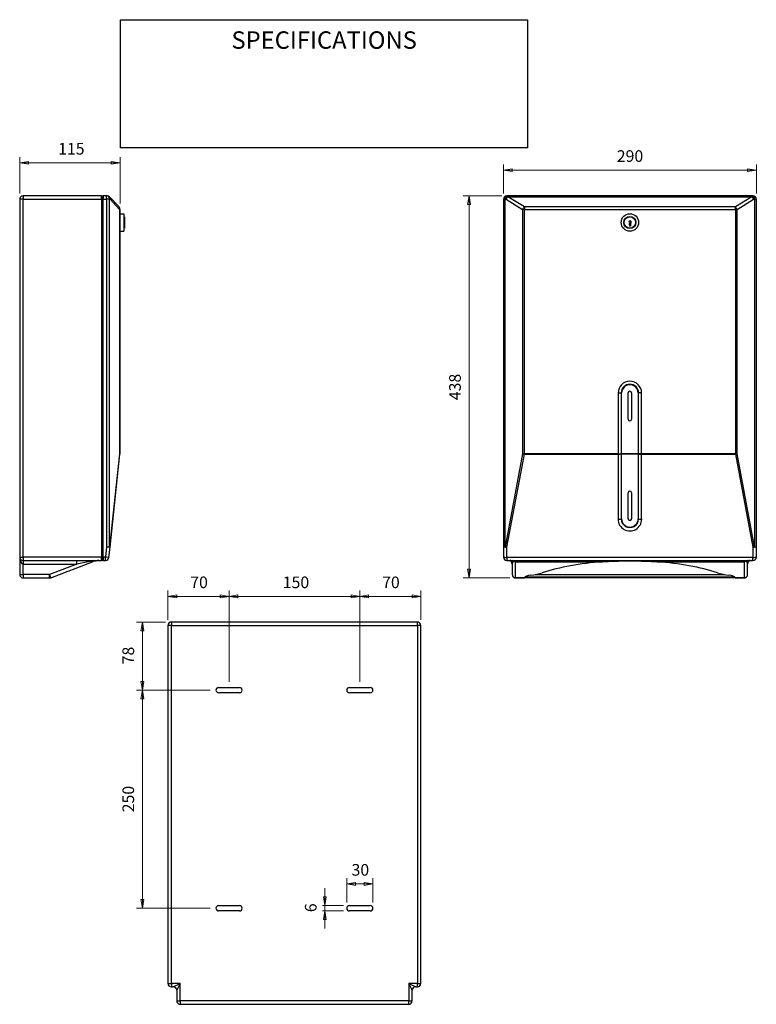
# Model space of a CAD drawing. Units: millimetres. Extents: x 22 to 149, y 9 to 178.
import ezdxf

# ---------------------------------------------------------------- set-up
doc = ezdxf.new("R2010")
doc.units = ezdxf.units.MM
for name, color, linetype, lineweight in [('Dimensions(DATA)', 7, 'Continuous', 18), ('Sketch Geometry(ISO)', 7, 'Continuous', 25), ('Symbols(ISO)', 7, 'Continuous', 25), ('Visible Edges(DATA)', 7, 'Continuous', 25), ('Visible Tangent Edges(DATA)', 7, 'Continuous', 25)]:
    doc.layers.add(name, color=color, linetype=linetype, lineweight=lineweight)
doc.styles.add('DATA layout', font='ARIAL.TTF')

# ---------------------------------------------------------------- blocks, each defined once
blk = doc.blocks.new('Specification_1')
at = {"layer": 'Sketch Geometry(ISO)'}
for p, q in [((-35, 11), (35, 11)), ((-35, -11), (-35, 11)), ((35, 11), (35, -11)), ((35, -11), (-35, -11))]:
    blk.add_line(p, q, dxfattribs=at)
at = {"layer": 'Symbols(ISO)', "color": 250, "insert": (0, 7.5), "char_height": 3, "width": 34.939, "attachment_point": 5, "style": 'DATA layout'}
blk.add_mtext('\\fArial|b0|i0;SPECIFICATIONS', dxfattribs=at)

msp = doc.modelspace()

# ---------------------------------------------------------------- linework, layer by layer
at = {"layer": 'Dimensions(DATA)', "color": 250, "linetype": 'Continuous', "lineweight": 18}
for p, q in [((22.35, 148.22), (22.35, 154.48)), ((39.6, 146.48), (39.6, 154.48)), ((23.85, 153.73), (22.35, 153.48)), ((23.85, 153.48), (22.35, 153.48)), ((22.35, 153.48), (23.85, 153.23)), ((23.85, 153.23), (23.85, 153.73)), ((23.85, 153.48), (38.1, 153.48)), ((39.6, 153.48), (38.1, 153.73)), ((38.1, 153.73), (38.1, 153.23)), ((38.1, 153.48), (39.6, 153.48)), ((38.1, 153.23), (39.6, 153.48)), ((105.54, 148.22), (105.54, 153.22)), ((107.04, 152.47), (105.54, 152.22)), ((107.04, 151.97), (107.04, 152.47)), ((149.04, 152.22), (147.54, 152.47)), ((147.54, 152.47), (147.54, 151.97)), ((149.04, 148.22), (149.04, 153.22)), ((107.04, 152.22), (105.54, 152.22)), ((105.54, 152.22), (107.04, 151.97)), ((107.04, 152.22), (147.54, 152.22)), ((147.54, 152.22), (149.04, 152.22)), ((147.54, 151.97), (149.04, 152.22)), ((105.29, 147.82), (98.64, 147.82)), ((99.64, 147.82), (99.39, 146.32)), ((99.64, 146.32), (99.64, 147.82)), ((99.89, 146.32), (99.64, 147.82)), ((99.39, 146.32), (99.89, 146.32)), ((99.64, 146.32), (99.64, 83.62)), ((99.39, 83.62), (99.64, 82.12)), ((99.89, 83.62), (99.39, 83.62)), ((99.64, 83.62), (99.64, 82.12)), ((99.64, 82.12), (99.89, 83.62)), ((106.64, 82.12), (98.64, 82.12)), ((47.85, 74.95), (47.85, 79.95)), ((58.35, 64.3), (58.35, 79.95)), ((58.35, 64.3), (58.35, 79.95)), ((80.85, 64.3), (80.85, 79.95)), ((80.85, 64.3), (80.85, 79.95)), ((91.35, 74.95), (91.35, 79.95)), ((49.35, 79.2), (47.85, 78.95)), ((49.35, 78.95), (47.85, 78.95)), ((47.85, 78.95), (49.35, 78.7)), ((49.35, 78.7), (49.35, 79.2)), ((49.35, 78.95), (56.85, 78.95)), ((58.35, 78.95), (56.85, 79.2)), ((56.85, 79.2), (56.85, 78.7)), ((56.85, 78.95), (58.35, 78.95)), ((56.85, 78.7), (58.35, 78.95)), ((59.85, 79.2), (58.35, 78.95)), ((59.85, 78.95), (58.35, 78.95)), ((58.35, 78.95), (59.85, 78.7)), ((59.85, 78.7), (59.85, 79.2)), ((79.35, 78.95), (59.85, 78.95)), ((80.85, 78.95), (79.35, 79.2)), ((79.35, 79.2), (79.35, 78.7)), ((79.35, 78.95), (80.85, 78.95)), ((79.35, 78.7), (80.85, 78.95)), ((82.35, 79.2), (80.85, 78.95)), ((82.35, 78.95), (80.85, 78.95)), ((80.85, 78.95), (82.35, 78.7)), ((82.35, 78.7), (82.35, 79.2)), ((89.85, 78.95), (82.35, 78.95)), ((91.35, 78.95), (89.85, 79.2)), ((89.85, 79.2), (89.85, 78.7)), ((89.85, 78.95), (91.35, 78.95)), ((89.85, 78.7), (91.35, 78.95)), ((47.45, 74.55), (42.45, 74.55)), ((43.45, 74.55), (43.2, 73.05)), ((43.45, 73.05), (43.45, 74.55)), ((43.7, 73.05), (43.45, 74.55)), ((43.2, 73.05), (43.7, 73.05)), ((43.45, 73.05), (43.45, 64.35)), ((43.2, 64.35), (43.45, 62.85)), ((43.7, 64.35), (43.2, 64.35)), ((43.45, 64.35), (43.45, 62.85)), ((43.45, 62.85), (43.7, 64.35)), ((55.1, 62.85), (42.45, 62.85)), ((55.1, 62.85), (42.45, 62.85)), ((43.45, 62.85), (43.2, 61.35)), ((43.45, 61.35), (43.45, 62.85)), ((43.7, 61.35), (43.45, 62.85)), ((43.2, 61.35), (43.7, 61.35)), ((43.45, 26.85), (43.45, 61.35)), ((78.6, 26.35), (78.6, 30.53)), ((83.1, 26.35), (83.1, 30.53)), ((74.83, 27.3), (74.83, 28.8)), ((80.1, 29.78), (78.6, 29.53)), ((80.1, 29.53), (78.6, 29.53)), ((78.6, 29.53), (80.1, 29.28)), ((80.1, 29.28), (80.1, 29.78)), ((80.1, 29.53), (81.6, 29.53)), ((83.1, 29.53), (81.6, 29.78)), ((81.6, 29.78), (81.6, 29.28)), ((81.6, 29.53), (83.1, 29.53)), ((81.6, 29.28), (83.1, 29.53)), ((74.58, 27.3), (74.83, 25.8)), ((75.08, 27.3), (74.58, 27.3)), ((74.83, 27.3), (74.83, 25.8)), ((74.83, 25.8), (75.08, 27.3)), ((43.2, 26.85), (43.45, 25.35)), ((43.7, 26.85), (43.2, 26.85)), ((43.45, 26.85), (43.45, 25.35)), ((43.45, 25.35), (43.7, 26.85)), ((78.05, 25.8), (74.43, 25.8)), ((74.83, 25.8), (74.83, 24.9)), ((55.1, 25.35), (42.45, 25.35)), ((78.05, 24.9), (74.43, 24.9)), ((74.83, 24.9), (74.58, 23.4)), ((74.83, 23.4), (74.83, 24.9)), ((75.08, 23.4), (74.83, 24.9)), ((74.58, 23.4), (75.08, 23.4)), ((74.83, 23.4), (74.83, 21.9))]:
    msp.add_line(p, q, dxfattribs=at)
at = {"layer": 'Dimensions(DATA)', "color": 250, "linetype": 'Continuous', "lineweight": 18, "flags": 128}
for points in [[(23.85, 153.73), (22.35, 153.48)], [(38.1, 153.23), (39.6, 153.48)], [(107.04, 152.47), (105.54, 152.22)], [(147.54, 151.97), (149.04, 152.22)], [(99.89, 146.32), (99.64, 147.82)], [(99.39, 83.62), (99.64, 82.12)], [(49.35, 79.2), (47.85, 78.95)], [(56.85, 78.7), (58.35, 78.95)], [(59.85, 79.2), (58.35, 78.95)], [(79.35, 78.7), (80.85, 78.95)], [(82.35, 79.2), (80.85, 78.95)], [(89.85, 78.7), (91.35, 78.95)], [(43.7, 73.05), (43.45, 74.55)], [(43.2, 64.35), (43.45, 62.85)], [(43.7, 61.35), (43.45, 62.85)], [(80.1, 29.78), (78.6, 29.53)], [(81.6, 29.28), (83.1, 29.53)], [(74.58, 27.3), (74.83, 25.8)], [(43.2, 26.85), (43.45, 25.35)], [(75.08, 23.4), (74.83, 24.9)]]:
    msp.add_lwpolyline(points, dxfattribs=at)
at = {"layer": 'Dimensions(DATA)', "color": 250}
for points in [[(23.85, 153.73), (22.35, 153.48), (23.85, 153.23), (23.85, 153.73)], [(38.1, 153.23), (39.6, 153.48), (38.1, 153.73), (38.1, 153.23)], [(107.04, 152.47), (105.54, 152.22), (107.04, 151.97), (107.04, 152.47)], [(147.54, 151.97), (149.04, 152.22), (147.54, 152.47), (147.54, 151.97)], [(99.89, 146.32), (99.64, 147.82), (99.39, 146.32), (99.89, 146.32)], [(99.39, 83.62), (99.64, 82.12), (99.89, 83.62), (99.39, 83.62)], [(49.35, 79.2), (47.85, 78.95), (49.35, 78.7), (49.35, 79.2)], [(56.85, 78.7), (58.35, 78.95), (56.85, 79.2), (56.85, 78.7)], [(59.85, 79.2), (58.35, 78.95), (59.85, 78.7), (59.85, 79.2)], [(79.35, 78.7), (80.85, 78.95), (79.35, 79.2), (79.35, 78.7)], [(82.35, 79.2), (80.85, 78.95), (82.35, 78.7), (82.35, 79.2)], [(89.85, 78.7), (91.35, 78.95), (89.85, 79.2), (89.85, 78.7)], [(43.7, 73.05), (43.45, 74.55), (43.2, 73.05), (43.7, 73.05)], [(43.2, 64.35), (43.45, 62.85), (43.7, 64.35), (43.2, 64.35)], [(43.7, 61.35), (43.45, 62.85), (43.2, 61.35), (43.7, 61.35)], [(80.1, 29.78), (78.6, 29.53), (80.1, 29.28), (80.1, 29.78)], [(81.6, 29.28), (83.1, 29.53), (81.6, 29.78), (81.6, 29.28)], [(74.58, 27.3), (74.83, 25.8), (75.08, 27.3), (74.58, 27.3)], [(43.2, 26.85), (43.45, 25.35), (43.7, 26.85), (43.2, 26.85)], [(75.08, 23.4), (74.83, 24.9), (74.58, 23.4), (75.08, 23.4)]]:
    msp.add_solid(points, dxfattribs=at)
at = {"layer": 'Visible Edges(DATA)'}
for p, q in [((36.4, 147.82), (22.95, 147.82)), ((36.55, 147.22), (36.55, 147.67)), ((36.55, 147.67), (36.55, 147.22)), ((37.3, 147.82), (36.7, 147.82)), ((37.38, 147.82), (37.3, 147.82)), ((39.44, 145.89), (37.82, 147.63)), ((106.29, 147.82), (106.14, 147.82)), ((148.28, 147.82), (106.29, 147.82)), ((148.44, 147.82), (148.28, 147.82)), ((22.35, 147.22), (22.35, 85.72)), ((36.55, 147.22), (36.55, 85.72)), ((36.55, 85.72), (36.55, 147.22)), ((105.54, 147.22), (105.54, 87.5)), ((149.04, 87.5), (149.04, 147.22)), ((39.6, 103.45), (39.6, 145.48)), ((39.6, 144.73), (40.27, 144.73)), ((40.27, 144.73), (40.27, 141.73)), ((40.27, 144.21), (40.35, 144.21)), ((40.35, 144.21), (40.35, 142.26)), ((40.27, 142.26), (40.35, 142.26)), ((127.14, 143.4), (127.14, 143.51)), ((127.14, 143.51), (127.44, 143.51)), ((127.32, 143.32), (127.14, 143.4)), ((127.2, 143.15), (127.32, 143.15)), ((127.2, 142.85), (127.2, 143.15)), ((127.26, 142.76), (127.2, 142.85)), ((127.26, 142.61), (127.26, 142.76)), ((127.38, 142.61), (127.26, 142.61)), ((127.31, 143.03), (127.38, 142.9)), ((127.44, 143.03), (127.31, 143.03)), ((127.32, 143.15), (127.32, 143.32)), ((127.38, 142.9), (127.38, 142.61)), ((127.44, 143.51), (127.44, 143.03)), ((39.6, 141.73), (40.27, 141.73)), ((126.99, 109.42), (126.99, 113.92)), ((127.59, 113.92), (127.59, 109.42)), ((37.89, 87.43), (39.59, 103.39)), ((125.79, 103.45), (125.79, 103.47)), ((125.79, 103.45), (125.79, 103.44)), ((125.79, 103.43), (125.79, 103.44)), ((128.79, 103.47), (128.79, 103.45)), ((128.79, 103.44), (128.79, 103.45)), ((128.79, 103.44), (128.79, 103.43)), ((126.99, 92.3), (126.99, 96.77)), ((127.59, 96.77), (127.59, 92.3)), ((37.7, 85.66), (37.89, 87.43)), ((105.54, 87.5), (105.54, 85.72)), ((149.04, 85.72), (149.04, 87.5)), ((22.35, 85.72), (22.35, 82.72)), ((22.95, 85.12), (36.4, 85.12)), ((27.7, 82.16), (34.88, 84.92)), ((36.55, 85.27), (36.55, 85.72)), ((36.55, 85.72), (36.55, 85.27)), ((36.7, 85.12), (37.11, 85.12)), ((106.14, 85.12), (148.44, 85.12)), ((107.04, 84.52), (107.04, 82.72)), ((147.54, 82.72), (147.54, 84.52)), ((22.95, 82.12), (27.48, 82.12)), ((107.64, 82.12), (109.14, 82.12)), ((110.24, 82.12), (109.14, 82.12)), ((109.27, 82.3), (110.24, 82.3)), ((110.24, 82.3), (144.33, 82.3)), ((144.33, 82.12), (110.24, 82.12)), ((144.33, 82.3), (145.3, 82.3)), ((145.44, 82.12), (144.33, 82.12)), ((145.44, 82.12), (146.94, 82.12)), ((90.75, 74.55), (48.45, 74.55)), ((47.85, 73.95), (47.85, 12.45)), ((91.35, 12.45), (91.35, 73.95)), ((56.55, 63.3), (60.15, 63.3)), ((79.05, 63.3), (82.65, 63.3)), ((60.15, 62.4), (56.55, 62.4)), ((82.65, 62.4), (79.05, 62.4)), ((56.55, 25.8), (60.15, 25.8)), ((79.05, 25.8), (82.65, 25.8)), ((60.15, 24.9), (56.55, 24.9)), ((82.65, 24.9), (79.05, 24.9)), ((48.45, 11.85), (48.75, 11.85)), ((49.35, 11.25), (49.35, 9.45)), ((89.85, 9.45), (89.85, 11.25)), ((90.45, 11.85), (90.75, 11.85)), ((49.95, 8.85), (89.25, 8.85))]:
    msp.add_line(p, q, dxfattribs=at)
for radius in [1.5, 1.05, 0.975]:
    msp.add_circle((127.29, 143.23), radius, dxfattribs=at)
for centre, radius, start, end in [((22.95, 147.22), 0.6, 90, 180), ((36.4, 147.67), 0.15, 0, 90), ((36.7, 147.67), 0.15, 90, 180), ((37.38, 147.22), 0.6, 42.8789, 90), ((106.14, 147.22), 0.6, 90, 180), ((148.44, 147.22), 0.6, 0, 90), ((39, 145.48), 0.6, 0, 42.8789), ((127.29, 113.92), 0.3, 0, 180), ((127.29, 109.42), 0.3, 180, 0), ((39, 103.45), 0.6, 353.9177, 0), ((22.95, 85.72), 0.6, 180, 270), ((35.95, 82.12), 3, 90, 111.0375), ((36.4, 85.27), 0.15, 270, 0), ((36.7, 85.27), 0.15, 180, 270), ((37.11, 85.72), 0.6, 270, 353.9177), ((106.14, 85.72), 0.6, 180, 270), ((106.44, 84.52), 0.6, 0, 90), ((148.14, 84.52), 0.6, 90, 180), ((148.44, 85.72), 0.6, 270, 0), ((22.95, 82.72), 0.6, 180, 270), ((27.48, 82.72), 0.6, 270, 291.0375), ((107.64, 82.72), 0.6, 180, 270), ((146.94, 82.72), 0.6, 270, 0), ((48.45, 73.95), 0.6, 90, 180), ((90.75, 73.95), 0.6, 0, 90), ((56.55, 62.85), 0.45, 90, 270), ((60.15, 62.85), 0.45, 270, 90), ((79.05, 62.85), 0.45, 90, 270), ((82.65, 62.85), 0.45, 270, 90), ((56.55, 25.35), 0.45, 90, 270), ((60.15, 25.35), 0.45, 270, 90), ((79.05, 25.35), 0.45, 90, 270), ((82.65, 25.35), 0.45, 270, 90), ((48.45, 12.45), 0.6, 180, 270), ((90.75, 12.45), 0.6, 270, 0), ((48.75, 11.25), 0.6, 0, 90), ((90.45, 11.25), 0.6, 90, 180), ((49.95, 9.45), 0.6, 180, 270), ((89.25, 9.45), 0.6, 270, 0)]:
    msp.add_arc(centre, radius, start, end, dxfattribs=at)
for centre, major_axis, ratio, start_param, end_param in [((127.29, 96.77), (-0.3, 0), 0.994371, 3.141593, 6.283185), ((127.29, 92.32), (-0.3, 0), 0.994371, 0, 3.141593), ((127.29, 92.3), (0.3, 0), 0.994371, 3.141593, 6.283185), ((127.29, 76), (23.67, 0), 0.384615, 1.77036, 2.2622), ((127.29, 76), (23.67, 0), 0.384615, 0.879392, 1.371233), ((108.84, 84.56), (-5.25, 0), 0.384615, 1.839439, 2.2622), ((145.73, 84.56), (-5.25, 0), 0.384615, 0.879392, 1.302153), ((110.64, 82.06), (1.5, 0), 0.384615, 1.839439, 2.971452), ((143.94, 82.06), (-1.5, 0), 0.384615, 3.311733, 4.443746)]:
    msp.add_ellipse(centre, major_axis=major_axis, ratio=ratio, start_param=start_param, end_param=end_param, dxfattribs=at)
msp.add_open_spline([(122.59, 84.92), (123.27, 84.97), (123.96, 85), (125.54, 85.05), (126.43, 85.06), (128.14, 85.06), (129.03, 85.05), (130.61, 85), (131.3, 84.97), (131.98, 84.92)], degree=3, knots=[3.802735, 3.802735, 3.802735, 3.802735, 5.141085, 5.141085, 6.854781, 6.854781, 8.568476, 8.568476, 9.906827, 9.906827, 9.906827, 9.906827], dxfattribs=at)
for points in [[(109.14, 82.12), (109.14, 82.12), (109.15, 82.13), (109.16, 82.16)], [(145.41, 82.16), (145.43, 82.13), (145.43, 82.12), (145.44, 82.12)]]:
    msp.add_open_spline(points, degree=3, dxfattribs=at)
at = {"layer": 'Visible Tangent Edges(DATA)'}
for p, q in [((22.95, 147.82), (22.95, 147.22)), ((36.4, 147.22), (36.4, 147.82)), ((36.7, 147.82), (36.7, 147.22)), ((37.3, 147.22), (37.3, 147.82)), ((106.29, 147.82), (106.29, 147.63)), ((106.29, 147.63), (148.28, 147.63)), ((109.14, 145.89), (106.29, 147.63)), ((148.28, 147.63), (145.43, 145.89)), ((148.28, 147.63), (148.28, 147.82)), ((22.95, 147.22), (22.35, 147.22)), ((22.95, 147.22), (36.4, 147.22)), ((22.95, 85.72), (22.95, 147.22)), ((36.4, 147.22), (36.55, 147.22)), ((36.4, 147.22), (36.4, 85.72)), ((36.55, 147.22), (36.7, 147.22)), ((36.7, 85.72), (36.7, 147.22)), ((36.7, 147.22), (37.3, 147.22)), ((37.3, 147.22), (37.3, 87.5)), ((37.82, 147.22), (37.3, 147.22)), ((37.82, 147.22), (37.91, 147.22)), ((37.82, 87.5), (37.82, 147.22)), ((37.91, 147.22), (39.52, 145.48)), ((105.84, 147.22), (105.54, 147.22)), ((105.84, 147.22), (106, 147.22)), ((105.84, 87.5), (105.84, 147.22)), ((106, 147.22), (108.85, 145.48)), ((109.14, 145.89), (109.14, 145.48)), ((145.43, 145.89), (109.14, 145.89)), ((145.43, 145.48), (145.43, 145.89)), ((145.72, 145.48), (148.57, 147.22)), ((148.57, 147.22), (148.73, 147.22)), ((149.04, 147.22), (148.73, 147.22)), ((148.73, 147.22), (148.73, 87.5)), ((39.6, 145.48), (39.52, 145.48)), ((39.52, 145.48), (39.52, 103.45)), ((109.14, 145.48), (108.85, 145.48)), ((108.85, 145.48), (108.85, 103.45)), ((109.14, 103.45), (109.14, 145.48)), ((109.14, 145.48), (145.43, 145.48)), ((145.72, 145.48), (145.43, 145.48)), ((145.43, 145.48), (145.43, 103.45)), ((145.72, 103.45), (145.72, 145.48)), ((125.26, 113.92), (125.79, 113.92)), ((125.26, 113.92), (125.26, 103.45)), ((125.79, 113.92), (125.79, 103.47)), ((125.79, 113.92), (125.86, 113.92)), ((125.86, 103.47), (125.86, 113.92)), ((128.79, 113.92), (128.71, 113.92)), ((128.71, 113.92), (128.71, 103.47)), ((129.31, 113.92), (128.79, 113.92)), ((128.79, 103.47), (128.79, 113.92)), ((129.31, 103.45), (129.31, 113.92)), ((39.52, 103.45), (37.82, 87.5)), ((39.52, 103.45), (39.6, 103.45)), ((108.85, 103.45), (105.84, 87.5)), ((106.14, 87.43), (109.14, 103.39)), ((108.85, 103.45), (109.14, 103.45)), ((125.26, 103.45), (109.14, 103.45)), ((109.14, 103.45), (109.14, 103.39)), ((109.14, 103.39), (125.26, 103.39)), ((125.26, 103.45), (125.79, 103.45)), ((125.26, 103.39), (125.26, 103.45)), ((125.26, 103.39), (125.26, 92.23)), ((125.79, 103.47), (125.86, 103.47)), ((125.79, 103.43), (125.79, 92.29)), ((125.86, 103.47), (125.86, 103.44)), ((128.71, 103.47), (125.86, 103.47)), ((125.86, 92.3), (125.86, 103.44)), ((125.86, 103.44), (128.71, 103.44)), ((128.71, 103.47), (128.79, 103.47)), ((128.71, 103.44), (128.71, 103.47)), ((128.71, 103.44), (128.71, 92.3)), ((129.31, 103.45), (128.79, 103.45)), ((128.79, 92.29), (128.79, 103.43)), ((145.43, 103.45), (129.31, 103.45)), ((129.31, 103.45), (129.31, 103.39)), ((129.31, 103.39), (145.43, 103.39)), ((129.31, 92.23), (129.31, 103.39)), ((145.43, 103.39), (145.43, 103.45)), ((145.43, 103.45), (145.72, 103.45)), ((145.43, 103.39), (148.44, 87.43)), ((148.73, 87.5), (145.72, 103.45)), ((37.3, 87.5), (37.11, 85.72)), ((37.3, 87.5), (37.89, 87.43)), ((37.3, 87.5), (37.82, 87.5)), ((105.54, 87.5), (105.84, 87.5)), ((106.14, 85.66), (106.14, 87.43)), ((148.44, 87.43), (148.44, 85.66)), ((148.73, 87.5), (149.04, 87.5)), ((22.35, 85.72), (22.95, 85.72)), ((36.4, 85.72), (22.95, 85.72)), ((22.95, 85.72), (22.95, 85.12)), ((22.95, 85.12), (22.95, 84.52)), ((32.16, 84.52), (32.16, 85.12)), ((33.84, 84.82), (32.16, 84.52)), ((34.85, 85), (33.84, 84.82)), ((34.85, 85), (34.88, 84.92)), ((36.4, 85.12), (36.4, 85.72)), ((36.55, 85.72), (36.4, 85.72)), ((36.7, 85.72), (36.55, 85.72)), ((36.7, 85.72), (36.7, 85.12)), ((37.11, 85.72), (36.7, 85.72)), ((37.11, 85.12), (37.11, 85.72)), ((37.7, 85.66), (37.11, 85.72)), ((148.44, 85.66), (106.14, 85.66)), ((106.14, 85.66), (106.14, 85.12)), ((107.64, 84.92), (107.64, 85.12)), ((107.64, 84.92), (122.59, 84.92)), ((107.64, 82.16), (107.64, 84.92)), ((131.98, 84.92), (146.94, 84.92)), ((146.94, 85.12), (146.94, 84.92)), ((146.94, 84.92), (146.94, 82.16)), ((148.44, 85.12), (148.44, 85.66)), ((22.95, 84.52), (32.16, 84.52)), ((22.95, 82.72), (22.95, 84.52)), ((32.16, 84.52), (27.48, 82.72)), ((22.35, 82.72), (22.95, 82.72)), ((27.48, 82.72), (22.95, 82.72)), ((22.95, 82.72), (22.95, 82.12)), ((27.7, 82.16), (27.48, 82.72)), ((27.48, 82.12), (27.48, 82.72)), ((107.64, 82.16), (107.64, 82.12)), ((109.16, 82.16), (107.64, 82.16)), ((110.24, 82.12), (110.24, 82.3)), ((110.98, 82.72), (143.6, 82.72)), ((144.33, 82.12), (144.33, 82.3)), ((146.94, 82.16), (145.41, 82.16)), ((146.94, 82.12), (146.94, 82.16)), ((48.45, 74.55), (48.45, 73.95)), ((90.75, 73.95), (90.75, 74.55)), ((48.45, 73.95), (47.85, 73.95)), ((48.45, 73.95), (90.75, 73.95)), ((48.45, 12.45), (48.45, 73.95)), ((91.35, 73.95), (90.75, 73.95)), ((90.75, 73.95), (90.75, 12.45)), ((47.85, 12.45), (48.45, 12.45)), ((48.45, 12.45), (48.45, 11.85)), ((49.95, 12.45), (48.45, 12.45)), ((48.75, 11.85), (49.95, 12.45)), ((49.95, 12.45), (49.35, 11.25)), ((49.95, 9.45), (49.95, 12.45)), ((89.25, 12.45), (89.25, 9.45)), ((90.75, 12.45), (89.25, 12.45)), ((89.25, 12.45), (90.45, 11.85)), ((89.85, 11.25), (89.25, 12.45)), ((90.75, 12.45), (91.35, 12.45)), ((90.75, 11.85), (90.75, 12.45)), ((49.35, 9.45), (49.95, 9.45)), ((49.95, 9.45), (49.95, 8.85)), ((89.25, 9.45), (49.95, 9.45)), ((89.25, 8.85), (89.25, 9.45)), ((89.25, 9.45), (89.85, 9.45))]:
    msp.add_line(p, q, dxfattribs=at)
for radius in [2.02, 1.5, 1.42]:
    msp.add_arc((127.29, 113.92), radius, 0, 180, dxfattribs=at)
for centre, major_axis, ratio, start_param, end_param in [((37.3, 147.22), (0, 0.6), 0.870563, 4.712389, 6.283185), ((37.38, 147.22), (0, 0.6), 0.870563, 4.712389, 6.283185), ((37.38, 147.22), (0.44, 0.408), 0.769235, 5.404213, 6.283185), ((106.14, 147.22), (0, 0.6), 0.492057, 0, 1.570796), ((106.29, 147.22), (0, 0.6), 0.492057, 0, 1.570796), ((106.29, 147.22), (0.312, 0.513), 0.434785, 0.950544, 1.829517), ((148.28, 147.22), (0, 0.6), 0.492057, 4.712389, 6.283185), ((148.28, 147.22), (0.312, -0.513), 0.434785, 1.312076, 2.191048), ((148.44, 147.22), (0, 0.6), 0.492057, 4.712389, 6.283185), ((39, 145.48), (0.44, 0.408), 0.769235, 5.404213, 6.283185), ((109.14, 145.48), (-0.312, -0.513), 0.434785, 4.092137, 4.971109), ((145.43, 145.48), (-0.312, 0.513), 0.434785, 4.453669, 5.332641), ((39, 103.45), (0.597, -0.064), 0.184254, 0, 0.524325), ((109.14, 103.45), (0.59, -0.111), 0.104143, 4.207695, 4.73202), ((125.26, 103.44), (0.525, 0), 0.105958, 4.712389, 6.283185), ((125.86, 103.43), (-0.075, 0), 0.105958, 4.712389, 6.283185), ((128.71, 103.43), (0.075, 0), 0.105958, 0, 1.570796), ((129.31, 103.44), (-0.525, 0), 0.105958, 0, 1.570796), ((145.43, 103.45), (0.59, 0.111), 0.104143, 4.692758, 5.217083), ((125.26, 92.29), (0.525, 0), 0.105958, 4.712389, 6.283185), ((127.29, 92.23), (-2.03, 0), 0.994371, 0, 3.141593), ((125.86, 92.29), (-0.075, 0), 0.105958, 4.712389, 6.283185), ((127.29, 92.29), (-1.5, 0), 0.994371, 0, 3.141593), ((127.29, 92.3), (1.43, 0), 0.994371, 3.141593, 6.283185), ((128.71, 92.29), (0.075, 0), 0.105958, 0, 1.570796), ((129.31, 92.29), (-0.525, 0), 0.105958, 0, 1.570796), ((37.3, 87.5), (0.597, -0.064), 0.184254, 0, 0.524325), ((106.14, 87.5), (-0.6, 0), 0.105958, 0, 1.570796), ((106.14, 87.5), (-0.59, 0.111), 0.104143, 1.066103, 1.590427), ((148.44, 87.5), (0.6, 0), 0.105958, 4.712389, 6.283185), ((148.44, 87.5), (-0.59, -0.111), 0.104143, 1.551165, 2.07549), ((22.95, 85.72), (0, -1.2), 0.5, 4.712389, 6.283185), ((33.96, 84.52), (0, 0.6), 0.222058, 0, 1.047198), ((35.03, 84.52), (0, 0.6), 0.512886, 0, 0.64344), ((106.14, 85.72), (-0.6, 0), 0.105958, 0, 1.570796), ((106.62, 84.52), (0, 0.6), 0.975034, 5.235988, 6.283185), ((107.02, 84.52), (0, 0.6), 0.858457, 5.639746, 6.283185), ((107.64, 84.52), (0.6, 0), 0.933346, 2.576248, 3.141593), ((107.64, 84.52), (0.6, 0), 0.933346, 2.111841, 2.576248), ((107.64, 85.48), (-0.6, 0), 0.933346, 1.029752, 1.570796), ((146.94, 85.48), (-0.6, 0), 0.933346, 1.570796, 2.111841), ((147.55, 84.52), (0, 0.6), 0.858457, 0, 0.64344), ((146.94, 84.52), (0.6, 0), 0.933346, 0.565345, 1.029752), ((147.95, 84.52), (0, 0.6), 0.975034, 0, 1.047198), ((146.94, 84.52), (0.6, 0), 0.933346, 6.283185, 6.84853), ((148.44, 85.72), (0.6, 0), 0.105958, 4.712389, 6.283185), ((107.64, 82.72), (-0.6, 0), 0.933346, 0, 1.570796), ((146.94, 82.72), (0.6, 0), 0.933346, 4.712389, 6.283185)]:
    msp.add_ellipse(centre, major_axis=major_axis, ratio=ratio, start_param=start_param, end_param=end_param, dxfattribs=at)
for points, knots in [([(34.85, 85), (34.93, 85.02), (35.02, 85.03), (35.2, 85.06), (35.3, 85.08), (35.39, 85.09), (35.48, 85.1), (35.58, 85.11), (35.72, 85.11), (35.76, 85.12), (35.84, 85.12), (35.86, 85.12), (35.91, 85.12), (35.93, 85.12), (35.95, 85.12)], [0, 0, 0, 0, 0.1851445, 0.1851445, 0.370289, 0.370289, 0.370289, 0.5554335, 0.5554335, 0.6480058, 0.6480058, 0.6942919, 0.6942919, 0.740578, 0.740578, 0.740578, 0.740578]), ([(107.33, 85), (107.35, 85.02), (107.38, 85.03), (107.43, 85.06), (107.45, 85.08), (107.48, 85.09), (107.5, 85.1), (107.53, 85.11), (107.57, 85.11), (107.58, 85.12), (107.6, 85.12), (107.61, 85.12), (107.62, 85.12), (107.63, 85.12), (107.64, 85.12)], [0, 0, 0, 0, 0.1851445, 0.1851445, 0.370289, 0.370289, 0.370289, 0.5554335, 0.5554335, 0.6480058, 0.6480058, 0.6942919, 0.6942919, 0.740578, 0.740578, 0.740578, 0.740578]), ([(146.94, 85.12), (146.94, 85.12), (146.95, 85.12), (146.96, 85.12), (146.97, 85.12), (146.99, 85.12), (147, 85.11), (147.04, 85.11), (147.07, 85.1), (147.09, 85.09), (147.12, 85.08), (147.15, 85.06), (147.2, 85.03), (147.22, 85.02), (147.24, 85)], [-0.0019883, -0.0019883, -0.0019883, -0.0019883, 0.0442985, 0.0442985, 0.0905852, 0.0905852, 0.1831588, 0.1831588, 0.3683059, 0.3683059, 0.3683059, 0.553453, 0.553453, 0.7386001, 0.7386001, 0.7386001, 0.7386001])]:
    msp.add_open_spline(points, degree=3, knots=knots, dxfattribs=at)

# ---------------------------------------------------------------- block references
msp.add_blockref('Specification_1', (74.71, 167.08))

# ---------------------------------------------------------------- texts
at = {"layer": 'Dimensions(DATA)', "color": 250, "char_height": 2, "attachment_point": 7, "style": 'DATA layout'}
for s, insert in [('115', (28.96, 154.28)), ('290', (125.04, 153.02)), ('70', (51.68, 79.75)), ('150', (67.59, 79.75)), ('70', (84.68, 79.75)), ('30', (79.42, 30.33))]:
    msp.add_mtext(s, dxfattribs=dict(at, insert=insert))
at = {"layer": 'Dimensions(DATA)', "color": 250, "char_height": 2, "attachment_point": 7, "rotation": 90, "style": 'DATA layout'}
for s, insert in [('438', (98.84, 112.68)), ('78', (42.65, 67.28)), ('250', (42.65, 41.85)), ('6', (74.03, 24.68))]:
    msp.add_mtext(s, dxfattribs=dict(at, insert=insert))

doc.saveas('drawing.dxf')
